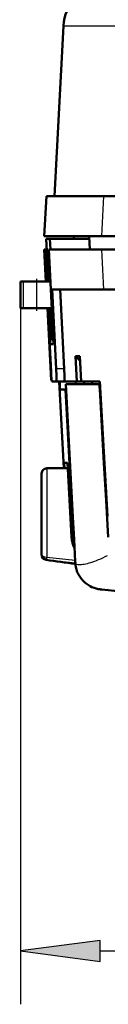
# Model space of a CAD drawing. Extents: x 0 to 420, y 0 to 297.
# Drawn here: x 58 to 62, y 35 to 72 of the extents above; entities that cross this region are included whole.
import ezdxf

# ---------------------------------------------------------------- set-up
doc = ezdxf.new("R2010")
doc.units = 0
doc.linetypes.add('DASHDOT', pattern=[18.5, 12, -3, 0.5, -3])

msp = doc.modelspace()

# ---------------------------------------------------------------- linework, layer by layer
at = {"color": 7, "lineweight": 50, "ltscale": 0.159682}
msp.add_line((60.049774, 71.321182), (59.715485, 64.942657), dxfattribs=at)
at = {"color": 7, "lineweight": 25, "ltscale": 0.052939}
msp.add_line((60.049774, 71.321167), (62.167343, 71.321167), dxfattribs=at)
at = {"color": 7, "lineweight": 50, "ltscale": 0.037551}
msp.add_line((59.415489, 64.942657), (59.336876, 63.442661), dxfattribs=at)
at = {"color": 7, "lineweight": 50, "ltscale": 0.053707}
msp.add_line((61.563774, 64.942657), (59.415489, 64.942657), dxfattribs=at)
at = {"color": 7, "lineweight": 25, "ltscale": 0.037543}
for p, q in [((61.492065, 63.442661), (61.563774, 64.942657)), ((61.563766, 61.442661), (61.492058, 62.942661))]:
    msp.add_line(p, q, dxfattribs=at)
at = {"color": 7, "lineweight": 50, "ltscale": 0.047154}
msp.add_line((61.563774, 64.942657), (63.449951, 64.942657), dxfattribs=at)
at = {"color": 7, "lineweight": 50, "ltscale": 0.05388}
msp.add_line((59.336876, 63.442661), (61.492065, 63.442661), dxfattribs=at)
at = {"color": 7, "lineweight": 50, "ltscale": 0.040056}
msp.add_line((59.491585, 61.742664), (59.406784, 63.342659), dxfattribs=at)
at = {"color": 7, "lineweight": 50, "ltscale": 0.003448}
msp.add_line((59.544708, 63.342659), (59.406784, 63.342659), dxfattribs=at)
at = {"color": 7, "lineweight": 50, "ltscale": 0.010013}
msp.add_line((59.565109, 62.942661), (59.544708, 63.342659), dxfattribs=at)
at = {"color": 7, "lineweight": 50, "ltscale": 0.036834}
msp.add_line((59.544708, 63.342659), (61.018066, 63.342659), dxfattribs=at)
at = {"color": 7, "lineweight": 50, "ltscale": 0.002503}
msp.add_line((60.442398, 63.34267), (60.437157, 63.442661), dxfattribs=at)
at = {"color": 7, "lineweight": 50, "ltscale": 0.012519}
msp.add_line((61.039619, 62.942635), (61.01268, 63.442661), dxfattribs=at)
at = {"color": 7, "lineweight": 50, "ltscale": 0.0471}
msp.add_line((61.492065, 63.442661), (63.376083, 63.442661), dxfattribs=at)
at = {"color": 7, "lineweight": 50, "ltscale": 0.00025}
msp.add_line((59.346878, 62.942661), (59.336876, 62.942661), dxfattribs=at)
at = {"color": 7, "lineweight": 50, "ltscale": 0.030041}
msp.add_line((59.399765, 61.742668), (59.336876, 62.942661), dxfattribs=at)
at = {"color": 7, "lineweight": 50, "ltscale": 0.030042}
for p, q in [((59.410187, 61.742668), (59.346878, 62.942661)), ((59.413559, 61.742668), (59.350182, 62.942661)), ((59.42672, 61.742664), (59.363144, 62.942661))]:
    msp.add_line(p, q, dxfattribs=at)
at = {"color": 7, "lineweight": 50, "ltscale": 0.000324}
msp.add_line((59.350182, 62.942661), (59.363144, 62.942661), dxfattribs=at)
at = {"color": 7, "lineweight": 50, "ltscale": 0.001621}
msp.add_line((59.363144, 62.942661), (59.427986, 62.942661), dxfattribs=at)
at = {"color": 7, "lineweight": 50, "ltscale": 0.001093}
msp.add_line((59.506012, 62.942661), (59.549713, 62.942661), dxfattribs=at)
at = {"color": 7, "lineweight": 50, "ltscale": 0.074632}
msp.add_line((59.658058, 59.961258), (59.506012, 62.942661), dxfattribs=at)
at = {"color": 7, "lineweight": 50, "ltscale": 0.048559}
msp.add_line((59.549713, 62.942661), (61.492058, 62.942661), dxfattribs=at)
at = {"color": 7, "lineweight": 50, "ltscale": 0.053203}
msp.add_line((61.492058, 62.942661), (63.620193, 62.942661), dxfattribs=at)
at = {"color": 7, "lineweight": 50, "ltscale": 0.002637}
for p, q in [((58.450058, 61.742661), (58.555527, 61.742661)), ((58.450058, 60.742661), (58.555527, 60.742661))]:
    msp.add_line(p, q, dxfattribs=at)
at = {"color": 7, "lineweight": 50, "ltscale": 0.025}
msp.add_line((58.450058, 60.742661), (58.450058, 61.742661), dxfattribs=at)
at = {"color": 7, "lineweight": 50, "ltscale": 0.004061}
for p, q in [((58.555527, 61.742661), (58.717964, 61.742661)), ((58.555527, 60.742661), (58.717964, 60.742661))]:
    msp.add_line(p, q, dxfattribs=at)
at = {"color": 7, "lineweight": 25, "ltscale": 0.025}
for p, q in [((58.555527, 60.742661), (58.555527, 61.742661)), ((59.052895, 60.742661), (59.052895, 61.742661))]:
    msp.add_line(p, q, dxfattribs=at)
at = {"color": 7, "lineweight": 50, "ltscale": 0.008373}
for p, q in [((58.717964, 61.742661), (59.052895, 61.742661)), ((58.717964, 60.742661), (59.052895, 60.742661))]:
    msp.add_line(p, q, dxfattribs=at)
at = {"color": 7, "linetype": 'DASHDOT', "lineweight": 25, "ltscale": 0.03}
msp.add_line((59.052895, 60.642662), (59.052895, 61.842659), dxfattribs=at)
at = {"color": 7, "lineweight": 50, "ltscale": 0.012858}
msp.add_line((59.052895, 61.742661), (59.567207, 61.742661), dxfattribs=at)
at = {"color": 7, "lineweight": 50, "ltscale": 0.001583}
msp.add_line((59.502815, 61.765194), (59.566132, 61.765747), dxfattribs=at)
at = {"color": 7, "lineweight": 50, "ltscale": 0.000564}
msp.add_line((59.503998, 61.742664), (59.502815, 61.765194), dxfattribs=at)
at = {"color": 7, "lineweight": 50, "ltscale": 0.0745}
for p, q in [((59.777252, 58.466492), (59.625954, 61.442661)), ((60.077385, 58.466492), (59.926094, 61.442661))]:
    msp.add_line(p, q, dxfattribs=at)
at = {"color": 7, "lineweight": 50, "ltscale": 0.048445}
msp.add_line((61.563766, 61.442661), (59.625954, 61.442661), dxfattribs=at)
at = {"color": 7, "lineweight": 50, "ltscale": 0.053214}
msp.add_line((61.563766, 61.442661), (63.692314, 61.442661), dxfattribs=at)
at = {"color": 7, "lineweight": 25}
for p, q in [((58.450058, 60.742661), (58.450058, 34.659813)), ((61.424393, 36.659813), (120.813538, 36.659813))]:
    msp.add_line(p, q, dxfattribs=at)
at = {"color": 7, "lineweight": 50, "ltscale": 0.014133}
msp.add_line((59.61821, 60.742661), (59.052895, 60.742661), dxfattribs=at)
at = {"color": 7, "lineweight": 50, "ltscale": 0.067593}
msp.add_line((59.593674, 58.04266), (59.452171, 60.742668), dxfattribs=at)
at = {"color": 7, "lineweight": 50, "ltscale": 0.059749}
msp.add_line((59.588921, 58.356026), (59.462959, 60.742668), dxfattribs=at)
at = {"color": 7, "lineweight": 50, "ltscale": 0.056984}
msp.add_line((59.586639, 58.466492), (59.466377, 60.742668), dxfattribs=at)
at = {"color": 7, "lineweight": 50, "ltscale": 0.019563}
msp.add_line((59.521118, 59.961258), (59.479713, 60.742664), dxfattribs=at)
at = {"color": 7, "lineweight": 50, "ltscale": 0.01818}
msp.add_line((59.583084, 60.016495), (59.544586, 60.742664), dxfattribs=at)
at = {"color": 7, "lineweight": 50, "ltscale": 0.000576}
msp.add_line((59.55761, 60.71965), (59.556404, 60.742664), dxfattribs=at)
at = {"color": 7, "lineweight": 50, "ltscale": 0.001548}
msp.add_line((59.55761, 60.71965), (59.619514, 60.719109), dxfattribs=at)
at = {"color": 7, "lineweight": 25, "ltscale": 0.001623}
msp.add_line((59.521118, 59.961258), (59.586044, 59.961258), dxfattribs=at)
at = {"color": 7, "linetype": 'DASHDOT', "lineweight": 25, "ltscale": 0.000878}
msp.add_line((59.58094, 60.04266), (59.616058, 60.04266), dxfattribs=at)
at = {"color": 7, "lineweight": 50, "ltscale": 0.001523}
msp.add_line((59.674858, 59.54266), (59.61393, 59.54266), dxfattribs=at)
at = {"color": 7, "lineweight": 50, "ltscale": 0.002851}
msp.add_line((59.558006, 59.392662), (59.672035, 59.392662), dxfattribs=at)
at = {"color": 7, "lineweight": 50, "ltscale": 0.004144}
for p, q in [((60.501442, 58.942532), (60.667221, 58.942532)), ((60.551315, 57.992661), (60.717094, 57.992661))]:
    msp.add_line(p, q, dxfattribs=at)
at = {"color": 7, "lineweight": 50, "ltscale": 0.023779}
for p, q in [((60.551315, 57.992661), (60.501442, 58.942532)), ((60.717094, 57.992661), (60.667221, 58.942532))]:
    msp.add_line(p, q, dxfattribs=at)
at = {"color": 7, "lineweight": 50, "ltscale": 0.006186}
msp.add_line((60.676407, 58.767563), (60.501442, 58.942532), dxfattribs=at)
at = {"color": 7, "lineweight": 50, "ltscale": 0.004559}
msp.add_line((59.598717, 58.173912), (59.588921, 58.356026), dxfattribs=at)
at = {"color": 7, "lineweight": 25, "ltscale": 9.1e-05}
msp.add_line((59.588921, 58.356026), (59.592575, 58.356026), dxfattribs=at)
at = {"color": 7, "lineweight": 25, "ltscale": 0.007503}
msp.add_line((60.077385, 58.466492), (59.777252, 58.466492), dxfattribs=at)
at = {"color": 7, "lineweight": 50, "ltscale": 0.000281}
msp.add_line((59.593674, 58.04266), (59.604912, 58.04266), dxfattribs=at)
at = {"color": 7, "lineweight": 25, "ltscale": 0.000105}
msp.add_line((59.602921, 58.173912), (59.598717, 58.173912), dxfattribs=at)
at = {"color": 7, "lineweight": 50, "ltscale": 0.003285}
msp.add_line((59.604912, 58.04266), (59.598717, 58.173912), dxfattribs=at)
at = {"color": 7, "lineweight": 50, "ltscale": 0.000159}
msp.add_line((59.611252, 58.04266), (59.604912, 58.04266), dxfattribs=at)
at = {"color": 7, "lineweight": 50, "ltscale": 0.004285}
msp.add_line((59.615852, 57.992661), (59.787262, 57.992661), dxfattribs=at)
at = {"color": 7, "lineweight": 50, "ltscale": 0.007503}
msp.add_line((60.087387, 57.992661), (59.787262, 57.992661), dxfattribs=at)
at = {"color": 7, "lineweight": 50, "ltscale": 0.081362}
msp.add_line((60.06662, 54.742668), (59.896294, 57.992668), dxfattribs=at)
at = {"color": 7, "lineweight": 50, "ltscale": 0.000352}
msp.add_line((60.087387, 57.992661), (60.101479, 57.992661), dxfattribs=at)
at = {"color": 7, "lineweight": 50, "ltscale": 0.011246}
msp.add_line((60.101479, 57.992661), (60.551315, 57.992661), dxfattribs=at)
at = {"color": 7, "lineweight": 50, "ltscale": 0.00252}
msp.add_line((60.516029, 57.892643), (60.510109, 57.993275), dxfattribs=at)
at = {"color": 7, "lineweight": 50, "ltscale": 0.017413}
msp.add_line((60.717094, 57.992661), (61.413628, 57.992661), dxfattribs=at)
at = {"color": 7, "lineweight": 50, "ltscale": 0.002504}
for p, q in [((60.829437, 57.892651), (60.824188, 57.992683)), ((61.132111, 57.892651), (61.126869, 57.992683))]:
    msp.add_line(p, q, dxfattribs=at)
at = {"color": 7, "lineweight": 50, "ltscale": 0.12624}
msp.add_line((61.700592, 52.951214), (61.413628, 57.992661), dxfattribs=at)
at = {"color": 7, "lineweight": 50, "ltscale": 0.005195}
msp.add_line((60.137093, 57.692661), (59.929283, 57.692661), dxfattribs=at)
at = {"color": 7, "lineweight": 50, "ltscale": 0.138409}
msp.add_line((60.43573, 52.164364), (60.137093, 57.692661), dxfattribs=at)
at = {"color": 7, "lineweight": 50, "ltscale": 0.000303}
msp.add_line((60.137093, 57.692661), (60.149223, 57.692661), dxfattribs=at)
at = {"color": 7, "lineweight": 50, "ltscale": 0.041586}
for p, q in [((60.22821, 56.23164), (60.138412, 57.892662)), ((60.318024, 54.570614), (60.22821, 56.23164))]:
    msp.add_line(p, q, dxfattribs=at)
at = {"color": 7, "lineweight": 50, "ltscale": 0.031245}
msp.add_line((61.388206, 57.892662), (60.138412, 57.892662), dxfattribs=at)
at = {"color": 7, "lineweight": 50, "ltscale": 4.6e-05}
msp.add_line((61.388206, 57.892662), (61.389801, 57.891762), dxfattribs=at)
at = {"color": 7, "lineweight": 50, "ltscale": 0.000778}
msp.add_line((61.388206, 57.892662), (61.419319, 57.892662), dxfattribs=at)
at = {"color": 7, "lineweight": 50, "ltscale": 7.9e-05}
msp.add_line((61.391479, 57.889061), (61.389801, 57.891762), dxfattribs=at)
at = {"color": 7, "lineweight": 50, "ltscale": 0.00012}
msp.add_line((61.393227, 57.884579), (61.391479, 57.889061), dxfattribs=at)
at = {"color": 7, "lineweight": 50, "ltscale": 0.000161}
msp.add_line((61.39502, 57.878387), (61.393227, 57.884579), dxfattribs=at)
at = {"color": 7, "lineweight": 50, "ltscale": 0.000201}
msp.add_line((61.396835, 57.870548), (61.39502, 57.878387), dxfattribs=at)
at = {"color": 7, "lineweight": 50, "ltscale": 0.000242}
msp.add_line((61.398682, 57.861065), (61.396835, 57.870548), dxfattribs=at)
at = {"color": 7, "lineweight": 50, "ltscale": 0.000279}
msp.add_line((61.400528, 57.850044), (61.398682, 57.861065), dxfattribs=at)
at = {"color": 7, "lineweight": 50, "ltscale": 0.000313}
msp.add_line((61.402359, 57.837643), (61.400528, 57.850044), dxfattribs=at)
at = {"color": 7, "lineweight": 50, "ltscale": 0.00072}
msp.add_line((61.405899, 57.809074), (61.402359, 57.837643), dxfattribs=at)
at = {"color": 7, "lineweight": 50, "ltscale": 0.000402}
msp.add_line((61.407585, 57.793072), (61.405899, 57.809074), dxfattribs=at)
at = {"color": 7, "lineweight": 50, "ltscale": 0.000424}
msp.add_line((61.409187, 57.776196), (61.407585, 57.793072), dxfattribs=at)
at = {"color": 7, "lineweight": 50, "ltscale": 0.000895}
msp.add_line((61.412086, 57.740505), (61.409187, 57.776196), dxfattribs=at)
at = {"color": 7, "lineweight": 50, "ltscale": 0.000936}
msp.add_line((61.414505, 57.703129), (61.412086, 57.740505), dxfattribs=at)
at = {"color": 7, "lineweight": 50, "ltscale": 0.034678}
for p, q in [((61.493286, 56.318253), (61.414505, 57.703129)), ((61.572083, 54.933376), (61.493286, 56.318253)), ((61.650887, 53.5485), (61.572083, 54.933376)), ((61.729706, 52.163624), (61.650887, 53.5485))]:
    msp.add_line(p, q, dxfattribs=at)
at = {"color": 7, "lineweight": 25, "ltscale": 0.00039}
msp.add_line((61.414505, 57.703129), (61.430107, 57.703129), dxfattribs=at)
at = {"color": 7, "lineweight": 50, "ltscale": 0.019488}
msp.add_line((60.2164, 54.742661), (59.436874, 54.742661), dxfattribs=at)
at = {"color": 7, "lineweight": 25, "ltscale": 0.083143}
msp.add_line((59.436874, 54.742661), (59.436874, 51.416954), dxfattribs=at)
at = {"color": 7, "lineweight": 50, "ltscale": 0.003206}
msp.add_line((60.20591, 54.942661), (60.077682, 54.942661), dxfattribs=at)
at = {"color": 7, "lineweight": 50, "ltscale": 0.005007}
msp.add_line((60.088165, 54.742664), (60.077682, 54.942661), dxfattribs=at)
at = {"color": 7, "lineweight": 50, "ltscale": 0.069342}
msp.add_line((60.351128, 52.172791), (60.20591, 54.942661), dxfattribs=at)
at = {"color": 7, "lineweight": 50, "ltscale": 0.075639}
msp.add_line((59.236877, 54.54266), (59.236877, 51.517101), dxfattribs=at)
at = {"color": 7, "lineweight": 50, "ltscale": 0.041587}
msp.add_line((60.407845, 52.90958), (60.318024, 54.570614), dxfattribs=at)
at = {"color": 7, "lineweight": 50, "ltscale": 0.020793}
for p, q in [((60.452766, 52.07906), (60.407845, 52.90958)), ((60.497681, 51.248535), (60.452766, 52.07906))]:
    msp.add_line(p, q, dxfattribs=at)
at = {"color": 7, "lineweight": 25, "ltscale": 0.002126}
msp.add_line((60.351128, 52.172791), (60.43573, 52.164364), dxfattribs=at)
at = {"color": 7, "lineweight": 50, "ltscale": 0.000176}
msp.add_line((59.236877, 51.510075), (59.236877, 51.517101), dxfattribs=at)
at = {"color": 7, "lineweight": 25, "ltscale": 0.000258}
msp.add_line((59.407188, 51.31229), (59.415276, 51.318707), dxfattribs=at)
at = {"color": 7, "lineweight": 25, "ltscale": 0.000541}
msp.add_line((59.415276, 51.418121), (59.436874, 51.416954), dxfattribs=at)
at = {"color": 7, "lineweight": 25, "ltscale": 0.000272}
msp.add_line((59.415276, 51.318707), (59.426086, 51.317539), dxfattribs=at)
at = {"color": 7, "lineweight": 25, "ltscale": 0.0025}
msp.add_line((59.426086, 51.317539), (59.436874, 51.416954), dxfattribs=at)
at = {"color": 7, "lineweight": 25, "ltscale": 0.027}
msp.add_line((59.426086, 51.317539), (60.500031, 51.203503), dxfattribs=at)
at = {"color": 7, "lineweight": 25, "ltscale": 0.026598}
msp.add_line((59.436874, 51.416954), (60.49485, 51.30455), dxfattribs=at)
at = {"color": 7, "lineweight": 50, "ltscale": 0.000602}
msp.add_line((60.498993, 51.224499), (60.497681, 51.248535), dxfattribs=at)
at = {"color": 7, "lineweight": 50, "ltscale": 0.000601}
msp.add_line((60.500328, 51.200508), (60.498993, 51.224499), dxfattribs=at)
at = {"color": 7, "lineweight": 50, "ltscale": 0.000599}
msp.add_line((60.501671, 51.17659), (60.500328, 51.200508), dxfattribs=at)
at = {"color": 7, "lineweight": 50, "ltscale": 0.000597}
msp.add_line((60.503036, 51.152752), (60.501671, 51.17659), dxfattribs=at)
at = {"color": 7, "lineweight": 25, "ltscale": 0.001147}
msp.add_line((60.503036, 51.152752), (60.548698, 51.148239), dxfattribs=at)
at = {"color": 7, "lineweight": 50, "ltscale": 0.001329}
msp.add_line((60.507736, 51.099819), (60.503036, 51.152752), dxfattribs=at)
at = {"color": 7, "lineweight": 50, "ltscale": 0.001319}
msp.add_line((60.515579, 51.047653), (60.507736, 51.099819), dxfattribs=at)
at = {"color": 7, "lineweight": 50, "ltscale": 0.001305}
msp.add_line((60.526367, 50.99659), (60.515579, 51.047653), dxfattribs=at)
at = {"color": 7, "lineweight": 50, "ltscale": 0.001285}
msp.add_line((60.539841, 50.946968), (60.526367, 50.99659), dxfattribs=at)
at = {"color": 7, "lineweight": 50, "ltscale": 0.001262}
msp.add_line((60.555695, 50.899052), (60.539841, 50.946968), dxfattribs=at)
at = {"color": 7, "lineweight": 25, "ltscale": 0.001235}
msp.add_line((60.548698, 51.148239), (60.597878, 51.143387), dxfattribs=at)
at = {"color": 7, "lineweight": 25, "ltscale": 0.000787}
msp.add_line((60.597878, 51.143387), (60.629257, 51.14106), dxfattribs=at)
at = {"color": 7, "lineweight": 50, "ltscale": 0.001243}
msp.add_line((60.573761, 50.852715), (60.555695, 50.899052), dxfattribs=at)
at = {"color": 7, "lineweight": 50, "ltscale": 0.001162}
msp.add_line((60.691368, 50.644966), (60.664841, 50.683125), dxfattribs=at)
at = {"color": 7, "lineweight": 50, "ltscale": 0.001145}
msp.add_line((60.719093, 50.608524), (60.691368, 50.644966), dxfattribs=at)
at = {"color": 7, "lineweight": 50, "ltscale": 0.002256}
msp.add_line((60.778076, 50.540253), (60.719093, 50.608524), dxfattribs=at)
at = {"color": 7, "lineweight": 50, "ltscale": 0.002214}
msp.add_line((60.778076, 50.540253), (60.841194, 50.478123), dxfattribs=at)
at = {"color": 7, "lineweight": 50, "ltscale": 0.001051}
msp.add_line((60.977165, 50.372547), (61.012711, 50.350113), dxfattribs=at)
at = {"color": 7, "lineweight": 50, "ltscale": 0.001044}
msp.add_line((61.012711, 50.350113), (61.048851, 50.329201), dxfattribs=at)
at = {"color": 7, "lineweight": 50, "ltscale": 0.002075}
msp.add_line((61.048851, 50.329201), (61.122986, 50.291889), dxfattribs=at)
at = {"color": 7, "lineweight": 50, "ltscale": 0.002058}
msp.add_line((61.122986, 50.291889), (61.199203, 50.260784), dxfattribs=at)
at = {"color": 7, "lineweight": 50, "ltscale": 0.002042}
msp.add_line((61.199203, 50.260784), (61.277046, 50.236092), dxfattribs=at)
at = {"color": 7, "lineweight": 50, "ltscale": 0.002027}
msp.add_line((61.277046, 50.236092), (61.356071, 50.217999), dxfattribs=at)
at = {"color": 7, "lineweight": 50, "ltscale": 0.001009}
msp.add_line((61.356071, 50.217999), (61.395897, 50.211475), dxfattribs=at)
at = {"color": 7, "lineweight": 50, "ltscale": 0.000503}
msp.add_line((61.395897, 50.211475), (61.415863, 50.208851), dxfattribs=at)
at = {"color": 7, "lineweight": 50, "ltscale": 0.000252}
msp.add_line((61.415863, 50.208851), (61.425865, 50.207703), dxfattribs=at)
at = {"color": 7, "lineweight": 50, "ltscale": 0.000126}
msp.add_line((61.425865, 50.207703), (61.430862, 50.207165), dxfattribs=at)
at = {"color": 7, "lineweight": 50, "ltscale": 6.3e-05}
msp.add_line((61.430862, 50.207165), (61.433365, 50.206909), dxfattribs=at)
at = {"color": 7, "lineweight": 50, "ltscale": 3.1e-05}
msp.add_line((61.433365, 50.206909), (61.434608, 50.206783), dxfattribs=at)
at = {"color": 7, "lineweight": 50, "ltscale": 0.00031}
msp.add_line((61.435867, 50.206657), (61.448212, 50.205437), dxfattribs=at)
at = {"color": 7, "lineweight": 50, "ltscale": 0.001237}
msp.add_line((61.448212, 50.205437), (61.497437, 50.200569), dxfattribs=at)
at = {"color": 7, "lineweight": 25, "ltscale": 0.000788}
msp.add_line((61.497437, 50.200569), (61.528862, 50.198231), dxfattribs=at)
at = {"color": 7, "lineweight": 25, "ltscale": 0.075}
for p, q in [((61.424393, 37.051392), (58.450058, 36.659813)), ((58.450058, 36.659813), (61.424393, 36.268234))]:
    msp.add_line(p, q, dxfattribs=at)
at = {"color": 7, "lineweight": 25, "ltscale": 0.019579}
msp.add_line((61.424393, 36.268234), (61.424393, 37.051392), dxfattribs=at)
at = {"color": 7, "lineweight": 50}
for points in [[(59.672035, 59.392662), (59.673004, 59.394009), (59.67382, 59.398026), (59.675018, 59.413692), (59.675659, 59.471165), (59.673027, 59.601788), (59.662315, 59.874382), (59.658058, 59.961258)], [(59.787262, 57.992661), (59.788177, 57.993782), (59.788979, 57.997124), (59.790596, 58.019611), (59.791054, 58.073711), (59.788101, 58.209324), (59.777252, 58.466492)], [(60.077385, 58.466492), (60.088234, 58.209377), (60.091187, 58.073765), (60.090729, 58.019691), (60.089104, 57.997131), (60.08831, 57.993782), (60.087387, 57.992661)]]:
    msp.add_lwpolyline(points, dxfattribs=at)
for centre, radius, start, end in [((61.547714, 71.242661), 1.5, 90.000064, 176.999995), ((73.145203, 60.514641), 13.634399, 182.325961, 184.720571), ((70.620377, 60.460197), 11.045426, 182.302069, 184.76535), ((74.81633, 59.130089), 15.243571, 182.49494, 184.279368), ((66.993904, 58.300117), 7.091156, 182.484804, 184.914535), ((59.436874, 54.54266), 0.2, 90.000003, 180.000005), ((61.349571, 52.225147), 0.999818, 183.001849, 208.467213), ((61.436501, 52.218449), 1.002227, 183.093374, 192.127788), ((59.436874, 51.510075), 0.2, 179.999995, 261.463128), ((66.826942, 100.741852), 49.983341, 261.463204, 262.730948), ((61.499084, 51.241535), 1.003697, 202.7922, 208.367983), ((61.535339, 51.261024), 1.044858, 208.363857, 213.579159), ((61.587532, 51.298969), 1.109418, 227.721842, 236.621498), ((91.086876, 349.742676), 301, 264.35851, 268.656065)]:
    msp.add_arc(centre, radius, start, end, dxfattribs=at)
at = {"color": 7, "lineweight": 25}
for centre, radius, start, end in [((59.436562, 51.517311), 0.199712, 180.06021, 263.88316), ((60.094154, 54.348202), 3.285257, 287.463835, 292.825978), ((59.26619, 56.333458), 5.436381, 292.752027, 296.586618), ((60.665161, 52.115509), 0.975252, 267.890261, 279.942403), ((60.521156, 52.976883), 1.848818, 279.729021, 287.594653), ((61.564873, 51.172375), 0.97495, 267.882557, 279.9517)]:
    msp.add_arc(centre, radius, start, end, dxfattribs=at)
for centre, major_axis, ratio, start_param, end_param in [((59.436905, 51.517113), (0.200027, 0.000019), 0.497797, 3.141544104, 4.604012966), ((59.426079, 51.418121), (-0.010757, -0.099419), 0.107367, 4.723998547, 6.278715611)]:
    msp.add_ellipse(centre, major_axis=major_axis, ratio=ratio, start_param=start_param, end_param=end_param, dxfattribs=at)
msp.add_solid([(61.424393, 37.051392), (58.450058, 36.659813), (61.424393, 37.051392), (61.424393, 36.268234)], dxfattribs=at)

doc.saveas('drawing.dxf')
